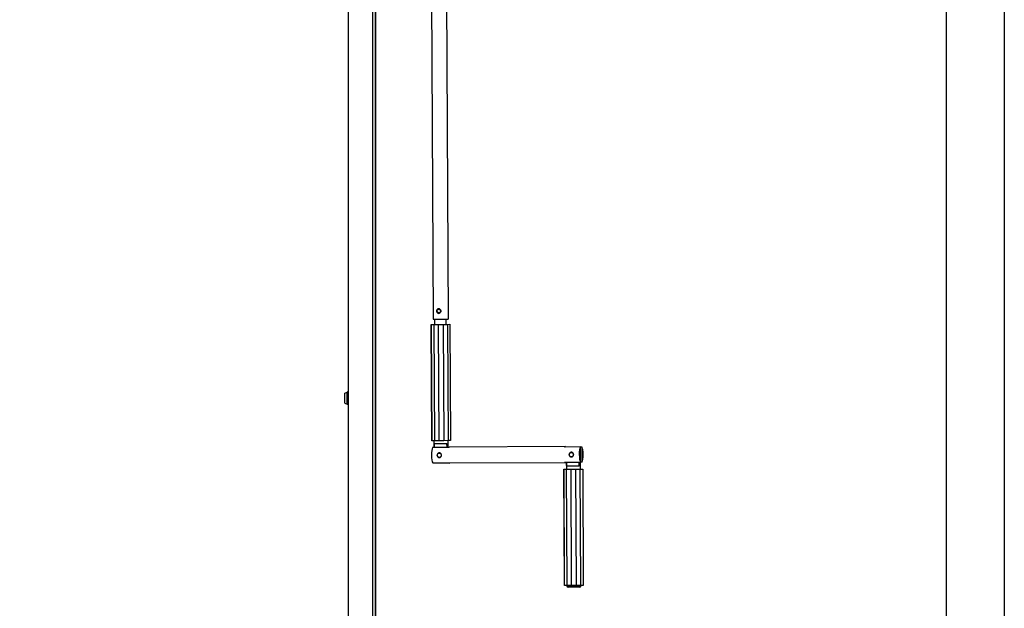
# Model space of a CAD drawing. Units: millimetres. Extents: x -18845 to 717264, y -27777 to -1329.
# Drawn here: x -13618 to -12771, y -15892 to -15386 of the extents above; entities that cross this region are included whole.
import ezdxf

# ---------------------------------------------------------------- set-up
doc = ezdxf.new("R2010")
doc.units = ezdxf.units.MM
doc.header["$LTSCALE"] = 5
doc.layers.add('SLT_tabelka', color=20, linetype='Continuous')
doc.layers.add('system', color=120, linetype='Continuous', lineweight=25)

msp = doc.modelspace()

# ---------------------------------------------------------------- linework, layer by layer
at = {"layer": 'SLT_tabelka'}
for points in [[(-18844.57, -13621.64), (-12771.04, -13621.64), (-12771.04, -18466.17), (-18844.57, -18466.17)], [(-15721.04, -14524.68), (-12821.04, -14524.68), (-12821.04, -17424.68), (-15721.04, -17424.68)]]:
    msp.add_lwpolyline(points, close=True, dxfattribs=at)
at = {"layer": 'system'}
for p, q in [((-13335.25, -15316.52), (-13335.25, -16096.52)), ((-13335.04, -15316.52), (-13335.04, -16096.52)), ((-13314.36, -15316.52), (-13314.36, -16096.52)), ((-13314.15, -15316.52), (-13314.15, -16096.52)), ((-13311.86, -15316.52), (-13311.86, -16096.52)), ((-13311.65, -15316.52), (-13311.65, -16096.52)), ((-13311.46, -16096.52), (-13311.46, -15316.52)), ((-13311.25, -16096.52), (-13311.25, -15316.52)), ((-13263.79, -15316.52), (-13262.22, -15643.9)), ((-13250.79, -15316.52), (-13249.22, -15643.84)), ((-13263.73, -15648.41), (-13263.66, -15648.41)), ((-13263.25, -15748.41), (-13263.73, -15648.41)), ((-13263.66, -15648.41), (-13261.45, -15648.4)), ((-13263.66, -15648.41), (-13263.18, -15748.41)), ((-13262.22, -15643.9), (-13249.22, -15643.84)), ((-13261.45, -15648.4), (-13257.7, -15648.38)), ((-13261.45, -15648.4), (-13260.97, -15748.4)), ((-13260.6, -15648.39), (-13260.62, -15643.89)), ((-13257.7, -15648.38), (-13253.41, -15648.36)), ((-13257.7, -15648.38), (-13257.22, -15748.38)), ((-13253.41, -15648.36), (-13249.74, -15648.34)), ((-13253.41, -15648.36), (-13252.93, -15748.36)), ((-13250.8, -15648.35), (-13250.82, -15643.85)), ((-13249.74, -15648.34), (-13247.66, -15648.33)), ((-13249.74, -15648.34), (-13249.26, -15748.34)), ((-13247.66, -15648.33), (-13247.18, -15748.33)), ((-13338.05, -15707.57), (-13336.1, -15706.58)), ((-13338.05, -15715.97), (-13338.05, -15707.57)), ((-13336.1, -15716.96), (-13336.1, -15706.58)), ((-13335.5, -15717.06), (-13335.5, -15706.48)), ((-13335.25, -15706.52), (-13335.5, -15706.48)), ((-13338.05, -15715.97), (-13336.1, -15716.96)), ((-13335.25, -15717.02), (-13335.5, -15717.06)), ((-13263.18, -15748.41), (-13263.25, -15748.41)), ((-13260.97, -15748.4), (-13263.18, -15748.41)), ((-13261.19, -15754.36), (-13261.21, -15748.4)), ((-13261.17, -15750.9), (-13250.2, -15750.85)), ((-13261.17, -15750.9), (-13261.16, -15754.36)), ((-13257.22, -15748.38), (-13260.97, -15748.4)), ((-13252.93, -15748.36), (-13257.22, -15748.38)), ((-13249.26, -15748.34), (-13252.93, -15748.36)), ((-13250.18, -15754.31), (-13250.2, -15750.85)), ((-13247.18, -15748.33), (-13249.26, -15748.34)), ((-13249.19, -15754.3), (-13249.21, -15748.34)), ((-13148.7, -15753.46), (-13248.15, -15753.94)), ((-13248.68, -15754.3), (-13262.51, -15754.36)), ((-13256.76, -15758.88), (-13256.78, -15758.88)), ((-13135.4, -15753.75), (-13149.23, -15753.82)), ((-13143.23, -15758.33), (-13143.26, -15758.33)), ((-13135.33, -15766.83), (-13135.4, -15753.75)), ((-13135.4, -15753.75), (-13134.33, -15753.75)), ((-13134.33, -15753.75), (-13134.27, -15766.83)), ((-13262.45, -15767.44), (-13248.62, -15767.38)), ((-13256.74, -15762.88), (-13256.76, -15762.88)), ((-13148.63, -15767.26), (-13248.08, -15767.74)), ((-13149.17, -15766.9), (-13135.33, -15766.83)), ((-13147.59, -15766.89), (-13147.57, -15772.85)), ((-13147.57, -15766.89), (-13147.55, -15770.35)), ((-13136.57, -15770.3), (-13147.55, -15770.35)), ((-13143.21, -15762.33), (-13143.24, -15762.33)), ((-13136.57, -15770.3), (-13136.59, -15766.84)), ((-13135.59, -15766.83), (-13135.57, -15772.79)), ((-13134.27, -15766.83), (-13135.33, -15766.83)), ((-13149.6, -15772.86), (-13149.53, -15772.86)), ((-13149.12, -15872.86), (-13149.6, -15772.86)), ((-13149.53, -15772.86), (-13147.32, -15772.85)), ((-13149.04, -15872.86), (-13149.53, -15772.86)), ((-13147.32, -15772.85), (-13143.57, -15772.83)), ((-13146.84, -15872.85), (-13147.32, -15772.85)), ((-13143.57, -15772.83), (-13139.28, -15772.81)), ((-13143.09, -15872.83), (-13143.57, -15772.83)), ((-13139.28, -15772.81), (-13135.61, -15772.79)), ((-13138.8, -15872.81), (-13139.28, -15772.81)), ((-13135.61, -15772.79), (-13133.53, -15772.78)), ((-13135.13, -15872.79), (-13135.61, -15772.79)), ((-13133.53, -15772.78), (-13133.05, -15872.78)), ((-13149.04, -15872.86), (-13149.12, -15872.86)), ((-13146.84, -15872.85), (-13149.04, -15872.86)), ((-13147.08, -15872.85), (-13147.08, -15873.35)), ((-13147.08, -15873.35), (-13135.08, -15873.29)), ((-13143.09, -15872.83), (-13146.84, -15872.85)), ((-13136.08, -15874.3), (-13146.08, -15874.34)), ((-13138.8, -15872.81), (-13143.09, -15872.83)), ((-13135.13, -15872.79), (-13138.8, -15872.81)), ((-13133.05, -15872.78), (-13135.13, -15872.79)), ((-13135.08, -15872.79), (-13135.08, -15873.29))]:
    msp.add_line(p, q, dxfattribs=at)
for centre, start, end in [((-13335.65, -15707.47), 81.43968, 116.9875), ((-13335.65, -15716.07), 243.0125, 278.56032), ((-13146.08, -15873.34), 180.27605, 270.27605), ((-13136.08, -15873.3), 270.27605, 0.27605)]:
    msp.add_arc(centre, 1, start, end, dxfattribs=at)
for centre, major_axis, ratio, start_param, end_param in [((-13257.2, -15636.88), (-0.01, 2), 0.970336, 0.03113, 3.110462), ((-13254.3, -15636.86), (0.01, -1.6), 0.970336, 4.347916, 5.076862), ((-13148.66, -15760.36), (-0.03, 6.9), 0.241759, 5.958679, 6.607691), ((-13261.95, -15760.9), (0.03, -6.9), 0.241759, 3.466099, 5.958679), ((-13256.77, -15760.88), (-0.01, 2), 0.970336, 5.681921, 6.283185), ((-13248.12, -15760.84), (-0.03, 6.9), 0.241759, 0, 0.324506), ((-13143.25, -15760.33), (-0.01, 2), 0.970336, 5.681921, 6.283185), ((-13143.25, -15760.33), (0.01, -2), 0.970336, 0, 0.601264), ((-13134.83, -15760.29), (-0.03, 6.9), 0.241759, 0.324506, 2.817087), ((-13134.83, -15760.29), (0.03, -6.9), 0.241759, 0.324506, 2.817087), ((-13256.77, -15760.88), (0.01, -2), 0.970336, 0, 0.601264), ((-13248.12, -15760.84), (0.03, -6.9), 0.241759, 5.958679, 6.283185), ((-13148.66, -15760.36), (0.03, -6.9), 0.241759, 5.958679, 6.607691)]:
    msp.add_ellipse(centre, major_axis=major_axis, ratio=ratio, start_param=start_param, end_param=end_param, dxfattribs=at)
for centre, major_axis in [((-13257.2, -15636.88), (0.01, -1.6)), ((-13256.82, -15760.88), (-0.01, 1.8)), ((-13143.29, -15760.33), (-0.01, 1.8))]:
    msp.add_ellipse(centre, major_axis=major_axis, ratio=0.970336, dxfattribs=at)
for points, knots in [([(-13259.19, -15636.89), (-13259.19, -15636.63), (-13259.14, -15636.37), (-13258.96, -15635.87), (-13258.83, -15635.65), (-13258.5, -15635.29), (-13258.3, -15635.14), (-13257.83, -15634.93), (-13257.58, -15634.88), (-13257.09, -15634.88), (-13256.82, -15634.93), (-13256.33, -15635.13), (-13256.1, -15635.28), (-13255.74, -15635.63), (-13255.58, -15635.86), (-13255.36, -15636.35), (-13255.31, -15636.62), (-13255.3, -15637.12), (-13255.36, -15637.39), (-13255.57, -15637.88), (-13255.73, -15638.11), (-13256.09, -15638.46), (-13256.31, -15638.62), (-13256.8, -15638.82), (-13257.07, -15638.88), (-13257.56, -15638.88), (-13257.82, -15638.83), (-13258.28, -15638.63), (-13258.49, -15638.47), (-13258.81, -15638.12), (-13258.95, -15637.9), (-13259.14, -15637.41), (-13259.19, -15637.14), (-13259.19, -15636.89)], [0, 0, 0, 0, 0.075884, 0.075884, 0.151769, 0.151769, 0.227628, 0.227628, 0.303487, 0.303487, 0.379346, 0.379346, 0.455206, 0.455206, 0.53109, 0.53109, 0.606974, 0.606974, 0.682859, 0.682859, 0.758743, 0.758743, 0.834602, 0.834602, 0.910461, 0.910461, 0.986321, 0.986321, 1.06218, 1.06218, 1.138064, 1.138064, 1.213948, 1.213948, 1.213948, 1.213948]), ([(-13258.05, -15759.37), (-13258.15, -15759.46), (-13258.24, -15759.55), (-13258.43, -15759.83), (-13258.51, -15760.01), (-13258.6, -15760.43), (-13258.61, -15760.65), (-13258.57, -15760.88), (-13258.57, -15760.88), (-13258.57, -15760.89)], [-0.1671987, -0.1671987, -0.1671987, -0.1671987, -0.1279444, -0.1279444, -0.0672544, -0.0672544, 0, 0, 0.0009977, 0.0009977, 0.0009977, 0.0009977]), ([(-13258.05, -15759.37), (-13258.15, -15759.46), (-13258.24, -15759.55), (-13258.43, -15759.83), (-13258.51, -15760.01), (-13258.6, -15760.43), (-13258.61, -15760.65), (-13258.57, -15760.88), (-13258.57, -15760.88), (-13258.57, -15760.89)], [-0.1671987, -0.1671987, -0.1671987, -0.1671987, -0.1279444, -0.1279444, -0.0672544, -0.0672544, 0, 0, 0.0009977, 0.0009977, 0.0009977, 0.0009977]), ([(-13258.57, -15760.89), (-13258.57, -15760.89), (-13258.57, -15760.89), (-13258.6, -15761.1), (-13258.6, -15761.31), (-13258.51, -15761.72), (-13258.43, -15761.9), (-13258.24, -15762.19), (-13258.15, -15762.3), (-13258.04, -15762.4)], [-0.620647, -0.620647, -0.620647, -0.620647, -0.619649, -0.619649, -0.5567497, -0.5567497, -0.4959417, -0.4959417, -0.4524435, -0.4524435, -0.4524435, -0.4524435]), ([(-13256.78, -15758.88), (-13256.99, -15758.88), (-13257.2, -15758.91), (-13257.59, -15759.05), (-13257.78, -15759.15), (-13257.98, -15759.31), (-13258.02, -15759.34), (-13258.05, -15759.37)], [5.8288025, 5.8288025, 5.8288025, 5.8288025, 6.1469271, 6.1469271, 6.4654568, 6.4654568, 6.540286, 6.540286, 6.540286, 6.540286]), ([(-13255.68, -15759.22), (-13255.79, -15759.15), (-13255.9, -15759.08), (-13256.26, -15758.93), (-13256.51, -15758.88), (-13256.76, -15758.88)], [-0.1153901, -0.1153901, -0.1153901, -0.1153901, -0.0758188, -0.0758188, 0, 0, 0, 0]), ([(-13255.08, -15760.87), (-13255.07, -15760.87), (-13255.07, -15760.86), (-13255.04, -15760.65), (-13255.04, -15760.44), (-13255.11, -15760.04), (-13255.17, -15759.85), (-13255.37, -15759.51), (-13255.5, -15759.37), (-13255.66, -15759.24), (-13255.67, -15759.23), (-13255.68, -15759.22)], [-0.620647, -0.620647, -0.620647, -0.620647, -0.6196489, -0.6196489, -0.5567496, -0.5567496, -0.4959416, -0.4959416, -0.4345145, -0.4345145, -0.4300895, -0.4300895, -0.4300895, -0.4300895]), ([(-13255.67, -15762.52), (-13255.51, -15762.4), (-13255.38, -15762.26), (-13255.18, -15761.93), (-13255.11, -15761.74), (-13255.04, -15761.32), (-13255.04, -15761.1), (-13255.07, -15760.88), (-13255.07, -15760.87), (-13255.08, -15760.87)], [-0.1895761, -0.1895761, -0.1895761, -0.1895761, -0.1279444, -0.1279444, -0.0672544, -0.0672544, 0, 0, 0.0009977, 0.0009977, 0.0009977, 0.0009977]), ([(-13144.53, -15758.82), (-13144.62, -15758.91), (-13144.71, -15759.01), (-13144.9, -15759.28), (-13144.98, -15759.47), (-13145.07, -15759.88), (-13145.08, -15760.11), (-13145.04, -15760.33), (-13145.04, -15760.34), (-13145.04, -15760.34)], [-0.1671988, -0.1671988, -0.1671988, -0.1671988, -0.1279444, -0.1279444, -0.0672544, -0.0672544, 0, 0, 0.0009977, 0.0009977, 0.0009977, 0.0009977]), ([(-13144.53, -15758.82), (-13144.62, -15758.91), (-13144.71, -15759.01), (-13144.9, -15759.28), (-13144.98, -15759.47), (-13145.07, -15759.88), (-13145.08, -15760.11), (-13145.04, -15760.33), (-13145.04, -15760.34), (-13145.04, -15760.34)], [-0.1671988, -0.1671988, -0.1671988, -0.1671988, -0.1279444, -0.1279444, -0.0672544, -0.0672544, 0, 0, 0.0009977, 0.0009977, 0.0009977, 0.0009977]), ([(-13145.04, -15760.34), (-13145.04, -15760.34), (-13145.04, -15760.35), (-13145.07, -15760.56), (-13145.07, -15760.77), (-13144.98, -15761.17), (-13144.91, -15761.36), (-13144.71, -15761.65), (-13144.62, -15761.75), (-13144.51, -15761.85)], [-0.6206472, -0.6206472, -0.6206472, -0.6206472, -0.6196491, -0.6196491, -0.5567498, -0.5567498, -0.4959417, -0.4959417, -0.4524435, -0.4524435, -0.4524435, -0.4524435]), ([(-13143.26, -15758.33), (-13143.46, -15758.33), (-13143.67, -15758.37), (-13144.06, -15758.5), (-13144.25, -15758.6), (-13144.45, -15758.76), (-13144.49, -15758.79), (-13144.53, -15758.82)], [5.82805, 5.82805, 5.82805, 5.82805, 6.1461745, 6.1461745, 6.4647043, 6.4647043, 6.5395335, 6.5395335, 6.5395335, 6.5395335]), ([(-13144.51, -15761.85), (-13144.45, -15761.91), (-13144.38, -15761.96), (-13144.13, -15762.12), (-13143.94, -15762.21), (-13143.58, -15762.31), (-13143.41, -15762.33), (-13143.24, -15762.33)], [8.2581592, 8.2581592, 8.2581592, 8.2581592, 8.3899843, 8.3899843, 8.7093144, 8.7093144, 8.9696426, 8.9696426, 8.9696426, 8.9696426]), ([(-13142.16, -15758.68), (-13142.26, -15758.6), (-13142.38, -15758.53), (-13142.73, -15758.38), (-13142.99, -15758.33), (-13143.23, -15758.33)], [-0.1153901, -0.1153901, -0.1153901, -0.1153901, -0.0758188, -0.0758188, 0, 0, 0, 0]), ([(-13143.21, -15762.33), (-13142.97, -15762.33), (-13142.71, -15762.28), (-13142.36, -15762.12), (-13142.24, -15762.05), (-13142.14, -15761.97)], [0.6064719, 0.6064719, 0.6064719, 0.6064719, 0.6822907, 0.6822907, 0.721862, 0.721862, 0.721862, 0.721862]), ([(-13141.55, -15760.32), (-13141.55, -15760.32), (-13141.55, -15760.32), (-13141.51, -15760.1), (-13141.51, -15759.89), (-13141.58, -15759.49), (-13141.65, -15759.3), (-13141.84, -15758.96), (-13141.97, -15758.82), (-13142.13, -15758.69), (-13142.14, -15758.68), (-13142.16, -15758.68)], [-0.6206471, -0.6206471, -0.6206471, -0.6206471, -0.619649, -0.619649, -0.5567497, -0.5567497, -0.4959417, -0.4959417, -0.4345146, -0.4345146, -0.4300896, -0.4300896, -0.4300896, -0.4300896]), ([(-13142.14, -15761.97), (-13141.98, -15761.86), (-13141.85, -15761.71), (-13141.65, -15761.38), (-13141.58, -15761.19), (-13141.51, -15760.78), (-13141.51, -15760.55), (-13141.55, -15760.33), (-13141.55, -15760.32), (-13141.55, -15760.32)], [-0.1895762, -0.1895762, -0.1895762, -0.1895762, -0.1279444, -0.1279444, -0.0672544, -0.0672544, 0, 0, 0.0009977, 0.0009977, 0.0009977, 0.0009977]), ([(-13258.04, -15762.4), (-13257.97, -15762.45), (-13257.91, -15762.51), (-13257.66, -15762.67), (-13257.47, -15762.76), (-13257.1, -15762.86), (-13256.93, -15762.88), (-13256.76, -15762.88)], [8.2589117, 8.2589117, 8.2589117, 8.2589117, 8.3907368, 8.3907368, 8.710067, 8.710067, 8.9703952, 8.9703952, 8.9703952, 8.9703952]), ([(-13256.74, -15762.88), (-13256.5, -15762.88), (-13256.24, -15762.82), (-13255.89, -15762.67), (-13255.77, -15762.6), (-13255.67, -15762.52)], [0.6064719, 0.6064719, 0.6064719, 0.6064719, 0.6822907, 0.6822907, 0.721862, 0.721862, 0.721862, 0.721862])]:
    msp.add_open_spline(points, degree=3, knots=knots, dxfattribs=at)

doc.saveas('drawing.dxf')
